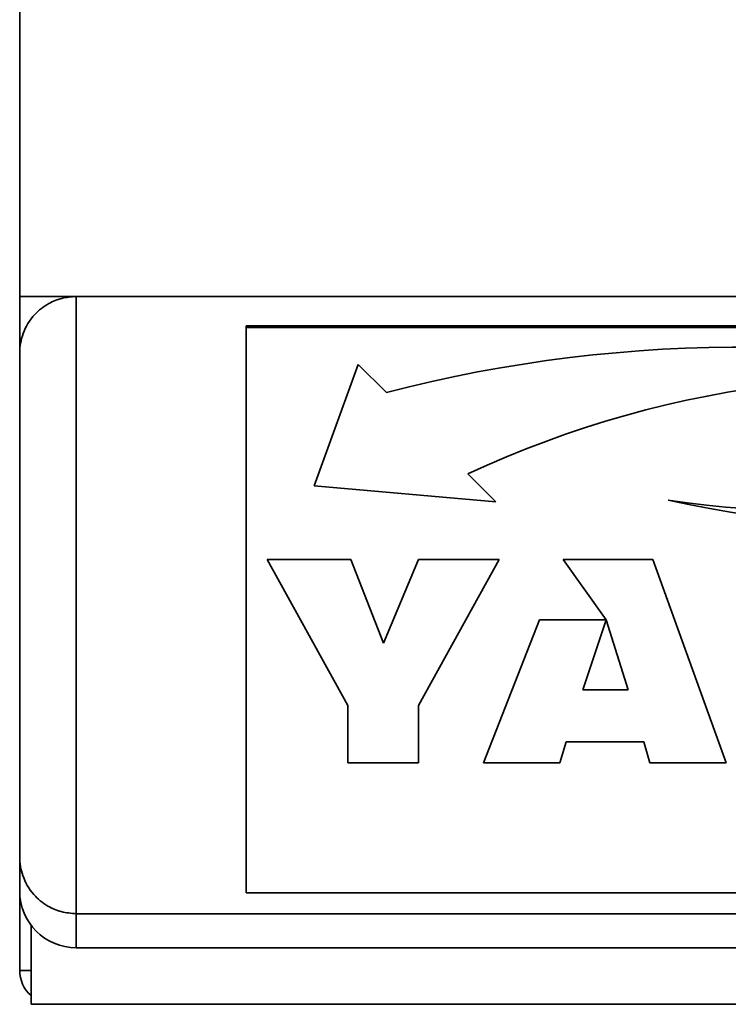
# Paper-space layout 'Blatt1' of a CAD drawing. Units: millimetres. Extents: x 0 to 5940, y 0 to 4200.
# Drawn here: x 620 to 683, y 2821 to 2908 of the extents above; entities that cross this region are included whole.
import ezdxf

# ---------------------------------------------------------------- set-up
doc = ezdxf.new("R2010")
doc.units = ezdxf.units.MM
doc.header["$LTSCALE"] = 10

psp = doc.layouts.new('Blatt1')

# ---------------------------------------------------------------- linework, layer by layer
at = {"color": 7, "linetype": 'Continuous', "lineweight": 35}
for p, q in [((620.217, 2883.202), (620.217, 3368.202)), ((620.217, 2883.202), (1070.217, 2883.202)), ((620.217, 2878.202), (620.217, 2883.202)), ((625.217, 2883.202), (625.217, 2828.702)), ((750.217, 2880.609), (640.217, 2880.609)), ((640.217, 2880.456), (640.217, 2880.609)), ((750.217, 2880.456), (640.217, 2880.456)), ((640.217, 2880.456), (640.217, 2830.55)), ((620.217, 2833.702), (620.217, 2878.202)), ((650.128, 2877.207), (646.217, 2866.482)), ((652.603, 2874.737), (650.128, 2877.207)), ((662.279, 2865.08), (659.804, 2867.55)), ((659.804, 2867.55), (659.804, 2867.55)), ((646.217, 2866.482), (662.279, 2865.08)), ((646.217, 2866.482), (662.278, 2865.08)), ((642.065, 2859.973), (649.48, 2859.973)), ((649.21, 2847.1), (642.065, 2859.973)), ((649.21, 2847.1), (642.065, 2859.973)), ((649.48, 2859.973), (652.365, 2852.582)), ((652.365, 2852.582), (655.433, 2859.973)), ((662.578, 2859.973), (655.433, 2847.1)), ((655.433, 2859.973), (662.578, 2859.973)), ((662.578, 2859.973), (655.433, 2847.1)), ((668.218, 2859.973), (676.127, 2859.973)), ((672.02, 2854.642), (668.218, 2859.973)), ((668.218, 2859.973), (672.02, 2854.642)), ((676.127, 2859.973), (682.631, 2842.028)), ((661.195, 2842.028), (666.132, 2854.642)), ((666.132, 2854.642), (672.02, 2854.642)), ((672.025, 2854.642), (669.969, 2848.47)), ((672.025, 2854.642), (669.969, 2848.47)), ((672.02, 2854.642), (672.02, 2854.642)), ((673.962, 2848.47), (672.025, 2854.642)), ((672.025, 2854.642), (672.025, 2854.642)), ((673.962, 2848.47), (672.025, 2854.642)), ((669.969, 2848.47), (673.962, 2848.47)), ((669.969, 2848.47), (669.969, 2848.47)), ((673.962, 2848.47), (673.962, 2848.47)), ((649.21, 2842.028), (649.21, 2847.1)), ((649.21, 2847.1), (649.21, 2847.1)), ((655.433, 2847.1), (655.433, 2842.028)), ((655.433, 2847.1), (655.433, 2847.1)), ((668.499, 2843.869), (667.923, 2842.028)), ((668.499, 2843.869), (667.923, 2842.028)), ((675.342, 2843.869), (668.499, 2843.869)), ((675.342, 2843.869), (668.499, 2843.869)), ((668.499, 2843.869), (668.499, 2843.869)), ((675.875, 2842.028), (675.342, 2843.869)), ((675.875, 2842.028), (675.342, 2843.869)), ((675.342, 2843.869), (675.342, 2843.869)), ((655.433, 2842.028), (649.21, 2842.028)), ((655.433, 2842.028), (649.21, 2842.028)), ((667.923, 2842.028), (661.195, 2842.028)), ((667.923, 2842.028), (661.196, 2842.028)), ((667.923, 2842.028), (667.923, 2842.028)), ((682.631, 2842.028), (675.875, 2842.028)), ((682.631, 2842.028), (675.875, 2842.028)), ((675.875, 2842.028), (675.875, 2842.028)), ((620.217, 2830.702), (620.217, 2833.702)), ((620.217, 2823.702), (620.217, 2830.702)), ((640.217, 2830.55), (750.217, 2830.55)), ((625.217, 2828.702), (1065.217, 2828.702)), ((625.217, 2828.702), (625.217, 2825.702)), ((621.217, 2827.702), (621.217, 2820.702)), ((625.217, 2825.702), (1065.217, 2825.702)), ((620.217, 2823.702), (621.217, 2823.702)), ((621.217, 2820.702), (1069.217, 2820.702))]:
    psp.add_line(p, q, dxfattribs=at)
for centre, radius, start, end in [((684.185, 2752.267), 126.477, 74.62575, 104.46015), ((698.851, 2783.247), 92.907, 78.28334, 114.85222), ((698.851, 2783.247), 92.907, 78.28334, 114.85222), ((691.013, 2957.116), 92.891, 261.63294, 295.07062), ((703.895, 2988.906), 126.478, 257.95256, 284.99826), ((703.895, 2988.906), 126.478, 257.95256, 284.99826), ((625.217, 2830.702), 5, 180, 270), ((623.217, 2823.702), 3, 180, 228.18969)]:
    psp.add_arc(centre, radius, start, end, dxfattribs=at)
for points, knots in [([(620.217, 2878.202), (620.217, 2878.206), (620.218, 2878.786), (620.425, 2879.98), (621.319, 2881.509), (622.603, 2882.539), (623.903, 2883.099), (624.779, 2883.168), (625.217, 2883.202)], [0, 0, 0, 0, 0.001461, 0.261556, 0.536972, 0.730252, 0.864782, 1, 1, 1, 1]), ([(620.217, 2833.702), (620.217, 2833.699), (620.218, 2833.154), (620.407, 2831.995), (621.253, 2830.477), (622.522, 2829.412), (623.855, 2828.813), (624.763, 2828.739), (625.217, 2828.702)], [0, 0, 0, 0, 0.001519, 0.240313, 0.509546, 0.709423, 0.854402, 1, 1, 1, 1])]:
    psp.add_open_spline(points, degree=3, knots=knots, dxfattribs=at)

doc.saveas('drawing.dxf')
